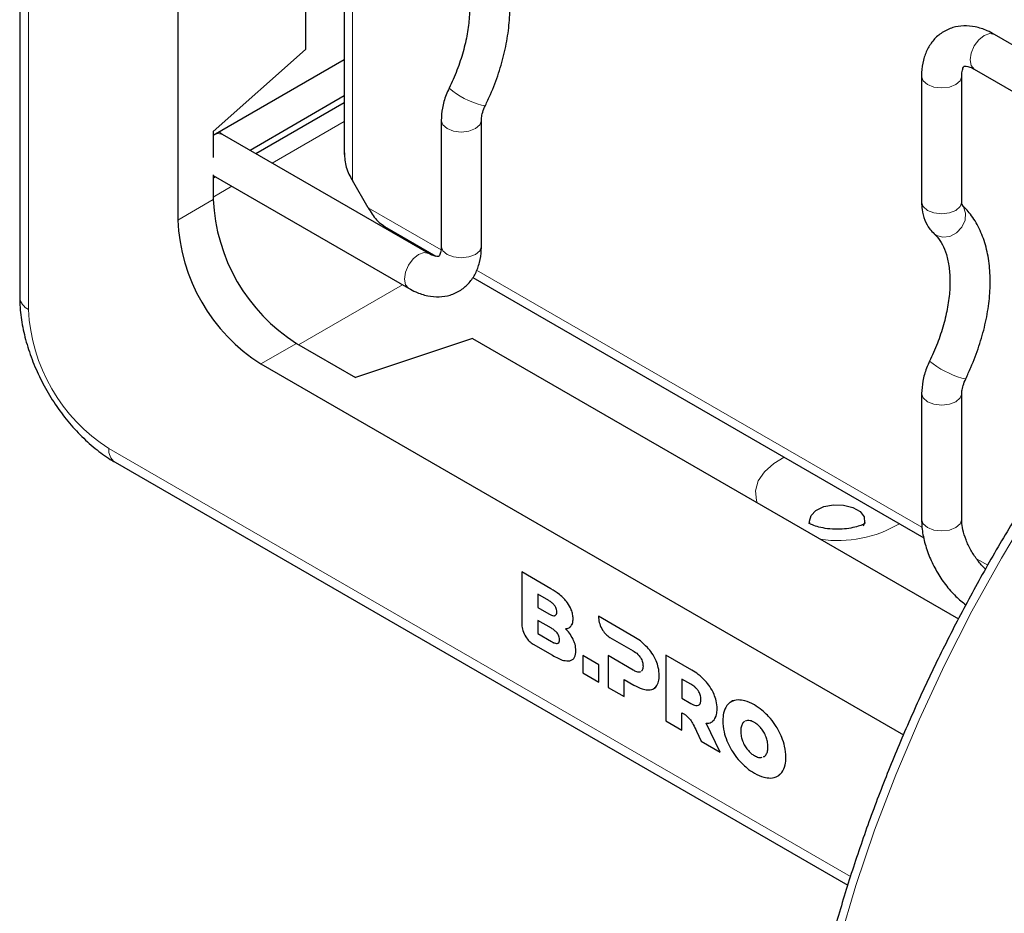
# Model space of a CAD drawing. Units: millimetres. Extents: x 0 to 210, y 0 to 297.
# Drawn here: x 164 to 169, y 110 to 115 of the extents above; entities that cross this region are included whole.
import ezdxf

# ---------------------------------------------------------------- set-up
doc = ezdxf.new("R2010")
doc.units = ezdxf.units.MM

msp = doc.modelspace()

# ---------------------------------------------------------------- linework, layer by layer
at = {"color": 7, "linetype": 'Continuous', "lineweight": 25}
for p, q in [((164.29695, 118.30312), (164.29695, 113.51003)), ((165.08335, 116.93958), (165.08335, 113.89388)), ((165.71975, 116.54446), (165.71975, 114.74235)), ((165.91209, 116.43343), (165.91209, 114.22061)), ((169.77284, 114.45601), (169.14618, 114.81778)), ((165.26013, 114.3348), (165.71975, 114.74235)), ((165.91209, 114.69075), (165.26013, 114.31438)), ((169.04618, 114.64457), (169.82096, 114.19729)), ((168.78405, 114.60867), (168.78405, 113.98246)), ((168.98405, 113.98246), (168.98405, 114.60867)), ((165.91209, 114.5111), (165.44323, 114.24044)), ((165.47152, 114.22411), (165.91209, 114.47845)), ((166.39403, 114.38953), (166.39403, 113.76333)), ((166.59403, 113.76333), (166.59403, 114.38953)), ((165.26013, 114.3348), (165.26013, 114.2043)), ((166.33189, 113.72743), (165.30659, 114.31933)), ((165.26013, 114.11827), (165.26013, 113.99594)), ((165.26013, 114.11521), (166.2319, 113.55422)), ((165.26013, 114.10208), (165.2715, 114.10865)), ((166.03087, 113.95508), (165.95309, 114.0898)), ((166.12367, 113.85415), (166.3678, 113.71322)), ((166.5507, 113.60763), (168.79549, 112.31174)), ((165.67378, 113.27946), (165.96723, 113.11005)), ((166.55001, 113.30429), (165.96723, 113.11005)), ((166.55001, 113.30429), (168.96796, 111.90844)), ((165.49701, 113.17741), (168.69374, 111.33198)), ((168.78405, 113.03022), (168.78405, 112.40401)), ((168.98405, 112.40401), (168.98405, 113.03022)), ((164.77147, 112.68814), (168.41678, 110.58375)), ((166.79499, 112.1423), (166.795, 112.14231)), ((166.79499, 112.1423), (166.79499, 111.88066)), ((166.93965, 112.05879), (166.79499, 112.1423)), ((166.93965, 112.0588), (166.795, 112.14231)), ((166.92914, 111.99979), (166.87419, 112.03151)), ((166.87419, 112.03151), (166.87419, 111.96522)), ((166.8742, 112.03151), (166.8742, 111.96523)), ((166.87419, 111.96522), (166.8742, 111.96523)), ((166.87419, 111.96522), (166.92914, 111.9335)), ((166.8742, 111.96523), (166.92914, 111.93351)), ((166.94277, 111.86196), (166.87412, 111.90159)), ((166.87412, 111.90159), (166.87412, 111.83531)), ((166.87412, 111.90159), (166.87412, 111.83531)), ((167.17719, 111.92167), (167.17716, 111.91393)), ((167.35331, 111.82001), (167.17719, 111.92167)), ((167.35331, 111.82), (167.17719, 111.92167)), ((167.17719, 111.92167), (167.17719, 111.92167)), ((167.03163, 111.86558), (167.04047, 111.87345)), ((166.87412, 111.83531), (166.94277, 111.79568)), ((166.87412, 111.83531), (166.94277, 111.79568)), ((166.87412, 111.83531), (166.87412, 111.83531)), ((167.23342, 111.81648), (167.34846, 111.75001)), ((166.85125, 111.78321), (166.94773, 111.72751)), ((167.09804, 111.72613), (167.09805, 111.72614)), ((167.17805, 111.67995), (167.09804, 111.72613)), ((167.09804, 111.72613), (167.09804, 111.64074)), ((167.17806, 111.67995), (167.09805, 111.72614)), ((167.34847, 111.65436), (167.22401, 111.72621)), ((167.22401, 111.72621), (167.22401, 111.56803)), ((167.34846, 111.65436), (167.22401, 111.72621)), ((167.22401, 111.72621), (167.22401, 111.72621)), ((167.51205, 111.72836), (167.51205, 111.40174)), ((167.64136, 111.65372), (167.51205, 111.72836)), ((167.51205, 111.72836), (167.51206, 111.72836)), ((167.64136, 111.65372), (167.51206, 111.72836)), ((167.17805, 111.59456), (167.17805, 111.67995)), ((167.17805, 111.67995), (167.17806, 111.67995)), ((167.17806, 111.59456), (167.17806, 111.67995)), ((167.09804, 111.64074), (167.17805, 111.59456)), ((167.17805, 111.59456), (167.17806, 111.59456)), ((167.30401, 111.60723), (167.35331, 111.57878)), ((167.30401, 111.52184), (167.30401, 111.60723)), ((167.30402, 111.52184), (167.30402, 111.60723)), ((167.63651, 111.58373), (167.59206, 111.60939)), ((167.59206, 111.60939), (167.59206, 111.51373)), ((167.59206, 111.60939), (167.59206, 111.51374)), ((167.22401, 111.56803), (167.30401, 111.52184)), ((167.45523, 111.56517), (167.46362, 111.57155)), ((167.46362, 111.57155), (167.46362, 111.57155)), ((167.30401, 111.52184), (167.30402, 111.52184)), ((167.59206, 111.51374), (167.63651, 111.48807)), ((167.59206, 111.51373), (167.59206, 111.51374)), ((167.59206, 111.51373), (167.63651, 111.48807)), ((167.51205, 111.40174), (167.59206, 111.35556)), ((167.59206, 111.35556), (167.59206, 111.44135)), ((167.59206, 111.35556), (167.59206, 111.44135)), ((167.7436, 111.39932), (167.75269, 111.40678)), ((167.75268, 111.40678), (167.75269, 111.40678)), ((167.91771, 111.40335), (167.90694, 111.3995)), ((167.59206, 111.35556), (167.59206, 111.35556)), ((167.66458, 111.34977), (167.68701, 111.30074)), ((167.78124, 111.24635), (167.71166, 111.38916)), ((167.78124, 111.24635), (167.71167, 111.38916)), ((167.68701, 111.30074), (167.78124, 111.24635)), ((167.78124, 111.24635), (167.78124, 111.24635)), ((167.98656, 111.21865), (167.99057, 111.22009)), ((167.98657, 111.21866), (167.99057, 111.22009)), ((167.99734, 111.2225), (168.0013, 111.22392)), ((168.07184, 111.12949), (168.08892, 111.14478))]:
    msp.add_line(p, q, dxfattribs=at)
at = {"color": 8, "linetype": 'Continuous', "lineweight": 18}
for p, q in [((164.34089, 118.24189), (164.34089, 113.4488)), ((165.95309, 116.40976), (165.95309, 114.0898)), ((165.91209, 114.38454), (165.55285, 114.17716)), ((165.35283, 114.06169), (165.26013, 114.00818)), ((165.08335, 113.89388), (165.26013, 113.99594)), ((166.03087, 113.95508), (166.39312, 113.74596)), ((166.57019, 113.64374), (168.78603, 112.36456)), ((166.20143, 113.57181), (165.6844, 113.27333)), ((165.67378, 113.27946), (165.49701, 113.17741)), ((164.7404, 112.75682), (168.43074, 110.62643)), ((169.05715, 112.20804), (169.1134, 112.17557)), ((166.93965, 112.05879), (166.93965, 112.0588)), ((167.02207, 111.98912), (167.02208, 111.98913)), ((166.92914, 111.9335), (166.92914, 111.93351)), ((167.05037, 111.9095), (167.05037, 111.9095)), ((167.04047, 111.87345), (167.04047, 111.87345)), ((166.94277, 111.79568), (166.94277, 111.79568)), ((167.05037, 111.80801), (167.05037, 111.80801)), ((167.35331, 111.82), (167.35331, 111.82001)), ((167.0641, 111.74992), (167.0641, 111.74992)), ((167.41998, 111.76682), (167.41998, 111.76682)), ((167.46362, 111.69963), (167.46362, 111.69963)), ((167.34846, 111.65436), (167.34847, 111.65436)), ((167.64136, 111.65372), (167.64136, 111.65372)), ((167.47898, 111.62661), (167.47898, 111.62661)), ((167.70803, 111.60053), (167.70803, 111.60053)), ((167.75166, 111.53335), (167.75167, 111.53335)), ((167.87152, 111.50545), (167.87152, 111.50545)), ((167.63651, 111.48807), (167.63651, 111.48807)), ((167.67368, 111.47898), (167.67368, 111.47898)), ((167.76702, 111.46032), (167.76703, 111.46033)), ((167.95213, 111.48084), (167.95214, 111.48084)), ((168.03275, 111.41237), (168.03275, 111.41237)), ((167.88435, 111.35012), (167.88436, 111.35013)), ((167.89332, 111.38823), (167.89332, 111.38823)), ((167.89332, 111.30167), (167.89332, 111.30167)), ((168.08891, 111.31929), (168.08892, 111.31929)), ((167.91771, 111.2584), (167.91771, 111.2584)), ((167.95213, 111.22817), (167.95214, 111.22817)), ((168.10932, 111.22026), (168.10932, 111.22026)), ((168.08891, 111.14478), (168.08892, 111.14478))]:
    msp.add_line(p, q, dxfattribs=at)
at = {"color": 8, "linetype": 'Continuous', "lineweight": 18, "flags": 128}
for points in [[(169.09618, 114.81282), (169.06912, 114.79099), (169.04618, 114.76004), (169.03085, 114.72471), (169.02547, 114.69035), (169.03085, 114.66221), (169.04618, 114.64457), (169.04618, 114.64457)], [(169.14618, 114.81778), (169.12324, 114.82223), (169.09618, 114.81282)], [(171.28274, 114.59415), (171.25499, 114.57436), (171.04385, 114.41537), (170.83504, 114.24307), (170.62931, 114.05808), (170.42743, 113.86108), (170.23012, 113.6528), (170.0381, 113.43399), (169.85208, 113.20545), (169.67273, 112.96801), (169.50072, 112.72255), (169.33665, 112.46995), (169.18115, 112.21113), (169.03476, 111.94705), (168.89803, 111.67867), (168.77146, 111.40696), (168.6555, 111.13292), (168.55059, 110.85754), (168.45709, 110.58183), (168.37537, 110.30681)], [(168.81334, 114.56785), (168.79166, 114.58658), (168.78405, 114.60867), (168.78405, 114.60868)], [(168.98405, 114.60864), (168.97644, 114.58658), (168.95476, 114.56785), (168.92232, 114.55534), (168.88405, 114.55094), (168.84578, 114.55534), (168.81334, 114.56785)], [(166.61378, 114.46334), (166.61049, 114.4624), (166.59451, 114.46614)], [(166.59403, 114.38951), (166.58642, 114.36744), (166.56474, 114.34871), (166.5323, 114.3362), (166.49403, 114.33181), (166.45576, 114.3362), (166.42332, 114.34871), (166.40164, 114.36744), (166.39403, 114.38953), (166.39403, 114.38959)], [(165.27228, 114.3214), (165.28365, 114.32378), (165.30659, 114.31933)], [(168.78405, 113.98246), (168.79166, 113.96037), (168.81334, 113.94164), (168.84578, 113.92913), (168.88405, 113.92473), (168.92232, 113.92913), (168.95476, 113.94164)], [(168.84655, 113.82543), (168.858, 113.81707), (168.88931, 113.80771), (168.92435, 113.81232), (168.95779, 113.83019), (168.98453, 113.85859), (169.00051, 113.89321), (169.0033, 113.92877), (168.99246, 113.95987), (168.98122, 113.97328)], [(168.95476, 113.94164), (168.97644, 113.96037), (168.98405, 113.98246)], [(166.39403, 113.76333), (166.40164, 113.74123), (166.42332, 113.72251)], [(166.42332, 113.72251), (166.45576, 113.70999), (166.49403, 113.7056), (166.5323, 113.70999), (166.56474, 113.72251), (166.58642, 113.74123), (166.59403, 113.76333)], [(166.23189, 113.55422), (166.21657, 113.57186), (166.21118, 113.6), (166.21657, 113.63436), (166.2319, 113.6697), (166.25484, 113.70064), (166.2819, 113.72248), (166.30896, 113.73188), (166.33124, 113.7278)], [(168.98453, 113.10682), (169.00051, 113.10308), (169.0038, 113.10402)], [(168.78405, 113.03021), (168.79166, 113.00813), (168.81334, 112.9894), (168.84578, 112.97688), (168.88405, 112.97249), (168.92232, 112.97688), (168.95476, 112.9894), (168.97644, 113.00813), (168.98404, 113.02944)], [(167.96648, 112.48658), (167.96292, 112.49778), (167.95847, 112.54676), (167.97177, 112.5952), (168.00221, 112.64099), (168.04849, 112.68213), (168.10051, 112.71294)], [(168.78405, 112.40401), (168.79166, 112.38192), (168.81334, 112.36319)], [(168.81334, 112.36319), (168.84578, 112.35067), (168.88405, 112.34628), (168.92232, 112.35067), (168.95476, 112.36319), (168.97644, 112.38192), (168.98405, 112.40401)]]:
    msp.add_lwpolyline(points, dxfattribs=at)
at = {"color": 7, "linetype": 'Continuous', "lineweight": 25, "flags": 128}
msp.add_lwpolyline([(168.22849, 112.38581), (168.22697, 112.39445), (168.23395, 112.42334), (168.25854, 112.44883), (168.29742, 112.46746), (168.34533, 112.47673), (168.39581, 112.47539), (168.44203, 112.4636), (168.47776, 112.44298), (168.49817, 112.41629), (168.50051, 112.38715), (168.49301, 112.37016)], dxfattribs=at)
at = {"color": 8, "linetype": 'Continuous', "lineweight": 18}
for centre, radius, start, end in [((166.68624, 114.83592), 0.38099, 228.50344, 256.06834), ((164.37202, 113.51752), 0.07544, 185.6948, 245.62534), ((165.20828, 113.48827), 0.86829, 182.60548, 237.39452), ((169.1215, 113.56267), 0.47598, 231.28986, 253.27623), ((164.8139, 112.74871), 0.07395, 173.70115, 234.98667), ((168.36774, 112.89929), 0.60072, 261.73203, 300.59298)]:
    msp.add_arc(centre, radius, start, end, dxfattribs=at)
at = {"color": 7, "linetype": 'Continuous', "lineweight": 25}
for centre, start, end in [((166.15443, 114.03461), 182.4763, 237.5237), ((165.97766, 113.93256), 182.4764, 237.5236)]:
    msp.add_arc(centre, 0.89514, start, end, dxfattribs=at)
for points, knots in [([(166.61378, 114.46333), (166.62243, 114.4818), (166.64737, 114.53504), (166.68127, 114.62502), (166.71145, 114.73193), (166.73034, 114.83769), (166.73748, 114.94052), (166.73221, 115.03865), (166.71414, 115.13021), (166.68285, 115.21259), (166.64188, 115.28125), (166.60688, 115.3167), (166.59102, 115.33276)], [0, 0, 0, 0, 0.0563593, 0.1624808, 0.2689531, 0.3758848, 0.4833946, 0.591493, 0.6998404, 0.807391, 0.9127032, 1, 1, 1, 1]), ([(166.45658, 115.18469), (166.46158, 115.17979), (166.47646, 115.16522), (166.498, 115.13301), (166.51894, 115.08225), (166.53252, 115.01945), (166.53709, 114.94539), (166.53172, 114.86377), (166.51619, 114.77644), (166.49045, 114.68559), (166.46153, 114.60959), (166.44056, 114.56494), (166.43382, 114.55058)], [0, 0, 0, 0, 0.0564668, 0.167688, 0.2741543, 0.3874415, 0.4989219, 0.6101587, 0.7217341, 0.8338861, 0.9465689, 1, 1, 1, 1]), ([(169.14618, 114.81778), (169.1345, 114.82403), (169.10368, 114.84056), (169.05261, 114.85678), (168.99461, 114.86232), (168.93792, 114.85352), (168.88593, 114.82963), (168.84284, 114.79178), (168.81153, 114.74462), (168.79151, 114.68962), (168.78459, 114.64299), (168.78415, 114.61503), (168.78405, 114.60867)], [0, 0, 0, 0, 0.0719031, 0.1897831, 0.3009437, 0.4069788, 0.5216193, 0.630872, 0.7383637, 0.8487919, 0.9655898, 1, 1, 1, 1]), ([(168.98405, 114.60867), (168.98424, 114.61469), (168.98481, 114.63205), (168.99025, 114.65156), (168.99626, 114.66005), (168.99599, 114.65901), (168.99693, 114.66033), (169.01161, 114.65977), (169.03072, 114.65313), (169.04327, 114.64618), (169.04618, 114.64457)], [0, 0, 0, 0, 0.0753827, 0.2172737, 0.3621687, 0.5205279, 0.685247, 0.8238296, 0.9591291, 1, 1, 1, 1]), ([(171.25259, 114.61157), (171.21065, 114.58223), (171.1024, 114.50651), (170.92976, 114.37088), (170.73524, 114.20684), (170.54383, 114.03148), (170.35604, 113.84599), (170.17247, 113.6508), (169.99367, 113.44657), (169.82019, 113.23393), (169.65258, 113.01357), (169.49135, 112.78615), (169.337, 112.55242), (169.19001, 112.31308), (169.05084, 112.0689), (168.91992, 111.82064), (168.79767, 111.56906), (168.68446, 111.31497), (168.58067, 111.05914), (168.48661, 110.80238), (168.40258, 110.54548), (168.32887, 110.28924), (168.26572, 110.03445), (168.21333, 109.7819), (168.17189, 109.53238), (168.14154, 109.28664), (168.12283, 109.04975), (168.11673, 108.87762), (168.11639, 108.78579), (168.11632, 108.76725)], [0, 0, 0, 0, 0.02452689, 0.06329487, 0.10205288, 0.14080052, 0.17953799, 0.21826592, 0.25698524, 0.29569708, 0.33440269, 0.37310338, 0.41180055, 0.45049559, 0.48918993, 0.52788493, 0.56658164, 0.6052815, 0.64398597, 0.68269648, 0.72141445, 0.76014126, 0.7988782, 0.83762641, 0.87638684, 0.9151601, 0.95394629, 0.9906992, 1, 1, 1, 1]), ([(166.43382, 114.55058), (166.42866, 114.53916), (166.41396, 114.50662), (166.39782, 114.45179), (166.39527, 114.40995), (166.39403, 114.38953)], [0, 0, 0, 0, 0.21700166, 0.6179898, 1, 1, 1, 1]), ([(166.59403, 114.38953), (166.59418, 114.39364), (166.59459, 114.40472), (166.59964, 114.43043), (166.60894, 114.45205), (166.61378, 114.46333)], [0, 0, 0, 0, 0.2194237, 0.5928302, 1, 1, 1, 1]), ([(165.30659, 114.31933), (165.30103, 114.32232), (165.29527, 114.32543), (165.28904, 114.33077), (165.28883, 114.33095)], [0, 0, 0, 0, 0.9664869, 1, 1, 1, 1]), ([(168.78405, 113.98246), (168.78452, 113.97018), (168.7857, 113.93919), (168.79794, 113.89338), (168.81972, 113.85268), (168.8391, 113.833), (168.8466, 113.82538)], [0, 0, 0, 0, 0.2061848, 0.520307, 0.8141986, 1, 1, 1, 1]), ([(169.0038, 113.10402), (169.01245, 113.12248), (169.03739, 113.17573), (169.07129, 113.2657), (169.10147, 113.37261), (169.12036, 113.47837), (169.1275, 113.5812), (169.12223, 113.67934), (169.10416, 113.77089), (169.07287, 113.85328), (169.0319, 113.92194), (168.99691, 113.95738), (168.98105, 113.97345)], [0, 0, 0, 0, 0.0563593, 0.1624808, 0.2689531, 0.3758848, 0.4833946, 0.591493, 0.6998404, 0.807391, 0.9127032, 1, 1, 1, 1]), ([(168.98523, 113.96891), (168.9854, 113.96855), (168.98587, 113.96753), (168.9841, 113.97498), (168.98406, 113.98157), (168.98405, 113.98246)], [0, 0, 0, 0, 0.322406, 0.9085957, 1, 1, 1, 1]), ([(168.8466, 113.82538), (168.85161, 113.82047), (168.86648, 113.8059), (168.88802, 113.77369), (168.90896, 113.72294), (168.92254, 113.66013), (168.92711, 113.58607), (168.92174, 113.50446), (168.90622, 113.41713), (168.88047, 113.32627), (168.85155, 113.25027), (168.83058, 113.20563), (168.82384, 113.19127)], [0, 0, 0, 0, 0.0564668, 0.167688, 0.2741543, 0.3874415, 0.4989219, 0.6101587, 0.7217341, 0.8338861, 0.9465689, 1, 1, 1, 1]), ([(166.2319, 113.55422), (166.24358, 113.54796), (166.2744, 113.53144), (166.32547, 113.51522), (166.38347, 113.50968), (166.44016, 113.51847), (166.49214, 113.54236), (166.53523, 113.58021), (166.56654, 113.62738), (166.58657, 113.68238), (166.59349, 113.729), (166.59393, 113.75696), (166.59403, 113.76333)], [0, 0, 0, 0, 0.0719031, 0.18978311, 0.30094365, 0.40697879, 0.52161926, 0.63087196, 0.73836374, 0.8487919, 0.9655898, 1, 1, 1, 1]), ([(166.39403, 113.76333), (166.39383, 113.7573), (166.39327, 113.73995), (166.38783, 113.72043), (166.38182, 113.71195), (166.38209, 113.71298), (166.38115, 113.71167), (166.36646, 113.71222), (166.34736, 113.71886), (166.3348, 113.72582), (166.33189, 113.72743)], [0, 0, 0, 0, 0.0753827, 0.2172737, 0.3621687, 0.5205279, 0.685247, 0.8238296, 0.9591291, 1, 1, 1, 1]), ([(164.29695, 113.51003), (164.29734, 113.49271), (164.29845, 113.44383), (164.31018, 113.36074), (164.33515, 113.26181), (164.37127, 113.16346), (164.41735, 113.06773), (164.47244, 112.97646), (164.53547, 112.89148), (164.60538, 112.81448), (164.67971, 112.74853), (164.73619, 112.70887), (164.76677, 112.69091), (164.77147, 112.68814)], [0, 0, 0, 0, 0.0569671, 0.1607417, 0.2641848, 0.3672251, 0.4699255, 0.5725376, 0.6753616, 0.7786613, 0.8827958, 0.981953, 1, 1, 1, 1]), ([(168.82384, 113.19127), (168.81868, 113.17984), (168.80398, 113.14731), (168.78784, 113.09248), (168.78529, 113.05063), (168.78405, 113.03022)], [0, 0, 0, 0, 0.21700166, 0.6179898, 1, 1, 1, 1]), ([(168.98405, 113.03022), (168.9842, 113.03432), (168.98461, 113.0454), (168.98966, 113.07112), (168.99896, 113.09274), (169.0038, 113.10402)], [0, 0, 0, 0, 0.21942368, 0.59283017, 1, 1, 1, 1]), ([(168.50504, 112.38535), (168.50535, 112.3856), (168.50625, 112.3863), (168.49467, 112.37905), (168.46981, 112.36931), (168.43305, 112.36007), (168.38819, 112.35467), (168.33951, 112.35467), (168.29282, 112.3605), (168.25427, 112.37061), (168.23447, 112.3793), (168.22571, 112.38403), (168.22182, 112.38684), (168.22301, 112.38575), (168.22342, 112.38538)], [0, 0, 0, 0, 0.0509696, 0.1457424, 0.2416166, 0.341421, 0.4460679, 0.5543793, 0.6639697, 0.7716481, 0.8770237, 0.9110309, 0.9692415, 1, 1, 1, 1]), ([(168.78405, 112.40401), (168.78446, 112.39075), (168.78559, 112.35364), (168.7975, 112.2905), (168.82233, 112.21649), (168.85763, 112.14482), (168.90194, 112.07848), (168.9512, 112.02099), (168.98768, 111.9919), (169.00478, 111.97827)], [0, 0, 0, 0, 0.0866242, 0.2423416, 0.3975072, 0.5521238, 0.7068194, 0.8625038, 1, 1, 1, 1]), ([(169.10271, 112.1568), (169.09991, 112.15912), (169.08525, 112.1713), (169.05891, 112.20349), (169.02798, 112.25063), (169.00386, 112.3024), (168.98901, 112.35172), (168.98436, 112.38522), (168.98411, 112.40056), (168.98405, 112.40401)], [0, 0, 0, 0, 0.0427811, 0.2246542, 0.410213, 0.5971121, 0.7823359, 0.9510543, 1, 1, 1, 1]), ([(167.02208, 111.98913), (167.01624, 111.99645), (167.00384, 112.01203), (166.9758, 112.03644), (166.95393, 112.04997), (166.93965, 112.0588)], [0, 0, 0, 0, 0.2357453, 0.5011852, 1, 1, 1, 1]), ([(167.02207, 111.98912), (167.01624, 111.99645), (167.00384, 112.01203), (166.9758, 112.03644), (166.95393, 112.04996), (166.93965, 112.05879)], [0, 0, 0, 0, 0.2357453, 0.5011852, 1, 1, 1, 1]), ([(166.96955, 111.94355), (166.96932, 111.94733), (166.96887, 111.9546), (166.96426, 111.96669), (166.95614, 111.97879), (166.94399, 111.99051), (166.93445, 111.99647), (166.92914, 111.99979)], [0, 0, 0, 0, 0.1685269, 0.3243425, 0.4877171, 0.7150483, 1, 1, 1, 1]), ([(167.05037, 111.9095), (167.04996, 111.91675), (167.04916, 111.93094), (167.04091, 111.95912), (167.02928, 111.97765), (167.02207, 111.98912)], [0, 0, 0, 0, 0.28480482, 0.55678233, 1, 1, 1, 1]), ([(167.05037, 111.9095), (167.04996, 111.91675), (167.04916, 111.93094), (167.04091, 111.95913), (167.02928, 111.97765), (167.02208, 111.98913)], [0, 0, 0, 0, 0.28480482, 0.55678233, 1, 1, 1, 1]), ([(166.92914, 111.9335), (166.93372, 111.93105), (166.94208, 111.92658), (166.95333, 111.92368), (166.96234, 111.92483), (166.96862, 111.93142), (166.96923, 111.93941), (166.96955, 111.94355)], [0, 0, 0, 0, 0.2447453, 0.4466901, 0.6174026, 0.8017922, 1, 1, 1, 1]), ([(166.92914, 111.93351), (166.93371, 111.9311), (166.94203, 111.9267), (166.95292, 111.92351), (166.95813, 111.92483), (166.96026, 111.92537)], [0, 0, 0, 0, 0.4175488, 0.7620777, 1, 1, 1, 1]), ([(167.04047, 111.87345), (167.04365, 111.87886), (167.04943, 111.88869), (167.05008, 111.90304), (167.05037, 111.9095)], [0, 0, 0, 0, 0.5492363, 1, 1, 1, 1]), ([(167.04047, 111.87345), (167.04364, 111.87885), (167.04943, 111.88869), (167.05007, 111.90303), (167.05037, 111.9095)], [0, 0, 0, 0, 0.5492363, 1, 1, 1, 1]), ([(167.17716, 111.91393), (167.17826, 111.9039), (167.18046, 111.88387), (167.1952, 111.85428), (167.21352, 111.8304), (167.2267, 111.82118), (167.23342, 111.81648)], [0, 0, 0, 0, 0.2765435, 0.5518969, 0.771469, 1, 1, 1, 1]), ([(166.79499, 111.88066), (166.79609, 111.87063), (166.79829, 111.8506), (166.81304, 111.82101), (166.83135, 111.79713), (166.84453, 111.78791), (166.85125, 111.78321)], [0, 0, 0, 0, 0.2765469, 0.5519076, 0.771481, 1, 1, 1, 1]), ([(166.98318, 111.80572), (166.98294, 111.8095), (166.98249, 111.81678), (166.97788, 111.82887), (166.96977, 111.84096), (166.95762, 111.85268), (166.94807, 111.85865), (166.94277, 111.86196)], [0, 0, 0, 0, 0.1685269, 0.3243425, 0.4877171, 0.7150483, 1, 1, 1, 1]), ([(167.01238, 111.8595), (167.0187, 111.86039), (167.0298, 111.86195), (167.03725, 111.86999), (167.04047, 111.87345)], [0, 0, 0, 0, 0.5689531, 1, 1, 1, 1]), ([(167.05037, 111.80801), (167.0445, 111.81844), (167.03365, 111.83774), (167.01908, 111.85265), (167.01238, 111.8595)], [0, 0, 0, 0, 0.5405307, 1, 1, 1, 1]), ([(167.05037, 111.80801), (167.0445, 111.81845), (167.03365, 111.83775), (167.01908, 111.85265), (167.01239, 111.8595)], [0, 0, 0, 0, 0.5405307, 1, 1, 1, 1]), ([(166.94277, 111.79568), (166.94735, 111.79323), (166.95571, 111.78875), (166.96696, 111.78586), (166.97597, 111.78701), (166.98224, 111.79359), (166.98286, 111.80158), (166.98318, 111.80572)], [0, 0, 0, 0, 0.24475257, 0.44670032, 0.61741008, 0.80179264, 1, 1, 1, 1]), ([(166.94277, 111.79568), (166.94733, 111.79327), (166.95566, 111.78887), (166.96654, 111.78568), (166.97175, 111.787), (166.97388, 111.78754)], [0, 0, 0, 0, 0.41753491, 0.76204707, 1, 1, 1, 1]), ([(167.0641, 111.74992), (167.06347, 111.76068), (167.06237, 111.77942), (167.05395, 111.79947), (167.05037, 111.80801)], [0, 0, 0, 0, 0.5741439, 1, 1, 1, 1]), ([(167.0641, 111.74992), (167.06347, 111.76068), (167.06237, 111.77942), (167.05395, 111.79947), (167.05037, 111.80801)], [0, 0, 0, 0, 0.5741439, 1, 1, 1, 1]), ([(167.41998, 111.76682), (167.40849, 111.77817), (167.38689, 111.79949), (167.36401, 111.81347), (167.35331, 111.82001)], [0, 0, 0, 0, 0.5322967, 1, 1, 1, 1]), ([(167.41998, 111.76682), (167.40849, 111.77817), (167.38689, 111.79949), (167.36401, 111.81347), (167.35331, 111.82)], [0, 0, 0, 0, 0.5322967, 1, 1, 1, 1]), ([(167.0342, 111.69993), (167.03895, 111.70165), (167.04853, 111.70512), (167.0609, 111.72064), (167.06287, 111.73868), (167.0641, 111.74992)], [0, 0, 0, 0, 0.2698891, 0.5449248, 1, 1, 1, 1]), ([(167.03421, 111.69993), (167.03895, 111.70165), (167.04853, 111.70512), (167.0609, 111.72064), (167.06287, 111.73868), (167.0641, 111.74992)], [0, 0, 0, 0, 0.2698891, 0.5449248, 1, 1, 1, 1]), ([(167.34846, 111.75001), (167.35668, 111.74493), (167.37014, 111.7366), (167.3813, 111.72173), (167.38564, 111.71595)], [0, 0, 0, 0, 0.61066055, 1, 1, 1, 1]), ([(167.46362, 111.69963), (167.45706, 111.71303), (167.44503, 111.73757), (167.4278, 111.75769), (167.41998, 111.76682)], [0, 0, 0, 0, 0.5462475, 1, 1, 1, 1]), ([(167.46362, 111.69963), (167.45705, 111.71303), (167.44503, 111.73757), (167.4278, 111.75769), (167.41998, 111.76682)], [0, 0, 0, 0, 0.5462475, 1, 1, 1, 1]), ([(166.94773, 111.72751), (166.96651, 111.71698), (166.99691, 111.69992), (167.02389, 111.69993), (167.0342, 111.69993)], [0, 0, 0, 0, 0.6176819, 1, 1, 1, 1]), ([(167.38564, 111.71595), (167.38778, 111.71221), (167.39208, 111.70471), (167.39715, 111.6897), (167.39777, 111.67965), (167.39816, 111.67327)], [0, 0, 0, 0, 0.2663847, 0.5345788, 1, 1, 1, 1]), ([(167.47898, 111.62661), (167.47828, 111.64009), (167.47706, 111.66353), (167.46763, 111.68887), (167.46362, 111.69963)], [0, 0, 0, 0, 0.574993, 1, 1, 1, 1]), ([(167.47898, 111.62661), (167.47828, 111.64009), (167.47705, 111.66353), (167.46763, 111.68886), (167.46362, 111.69963)], [0, 0, 0, 0, 0.574993, 1, 1, 1, 1]), ([(167.38564, 111.64526), (167.38306, 111.64461), (167.37763, 111.64324), (167.36496, 111.64576), (167.35496, 111.65097), (167.34846, 111.65436)], [0, 0, 0, 0, 0.2409072, 0.5064103, 1, 1, 1, 1]), ([(167.38564, 111.64526), (167.38306, 111.64461), (167.37763, 111.64324), (167.36496, 111.64576), (167.35497, 111.65097), (167.34847, 111.65436)], [0, 0, 0, 0, 0.2409072, 0.5064103, 1, 1, 1, 1]), ([(167.39816, 111.67327), (167.39797, 111.66937), (167.39761, 111.66196), (167.39486, 111.65248), (167.39066, 111.64947), (167.38858, 111.64798)], [0, 0, 0, 0, 0.3579814, 0.6815742, 1, 1, 1, 1]), ([(167.70803, 111.60053), (167.69654, 111.61188), (167.67494, 111.63321), (167.65206, 111.64718), (167.64136, 111.65372)], [0, 0, 0, 0, 0.5323587, 1, 1, 1, 1]), ([(167.70803, 111.60053), (167.69653, 111.61188), (167.67494, 111.6332), (167.65206, 111.64718), (167.64136, 111.65372)], [0, 0, 0, 0, 0.5323587, 1, 1, 1, 1]), ([(167.46362, 111.57155), (167.46855, 111.57959), (167.47765, 111.59443), (167.47856, 111.6165), (167.47898, 111.62661)], [0, 0, 0, 0, 0.5415816, 1, 1, 1, 1]), ([(167.46362, 111.57155), (167.46855, 111.57959), (167.47765, 111.59443), (167.47856, 111.61649), (167.47898, 111.62661)], [0, 0, 0, 0, 0.5415816, 1, 1, 1, 1]), ([(167.75167, 111.53335), (167.7451, 111.54675), (167.73308, 111.57129), (167.71585, 111.59141), (167.70803, 111.60053)], [0, 0, 0, 0, 0.5462899, 1, 1, 1, 1]), ([(167.75166, 111.53335), (167.7451, 111.54675), (167.73308, 111.57128), (167.71585, 111.5914), (167.70803, 111.60053)], [0, 0, 0, 0, 0.5462899, 1, 1, 1, 1]), ([(167.35331, 111.57878), (167.36675, 111.5716), (167.38969, 111.55936), (167.41112, 111.55627), (167.41998, 111.55499)], [0, 0, 0, 0, 0.5863696, 1, 1, 1, 1]), ([(167.41998, 111.55499), (167.42978, 111.55532), (167.44691, 111.55589), (167.45861, 111.56686), (167.46362, 111.57155)], [0, 0, 0, 0, 0.5720152, 1, 1, 1, 1]), ([(167.67368, 111.54967), (167.6711, 111.55334), (167.66569, 111.56104), (167.65302, 111.57326), (167.64301, 111.57961), (167.63651, 111.58373)], [0, 0, 0, 0, 0.2416919, 0.5072529, 1, 1, 1, 1]), ([(167.68621, 111.50698), (167.68603, 111.51109), (167.6857, 111.51894), (167.68228, 111.53374), (167.67691, 111.5437), (167.67368, 111.54967)], [0, 0, 0, 0, 0.30580784, 0.58326933, 1, 1, 1, 1]), ([(167.67368, 111.47898), (167.67582, 111.4802), (167.68013, 111.48266), (167.68521, 111.49174), (167.68582, 111.50106), (167.68621, 111.50698)], [0, 0, 0, 0, 0.2655493, 0.5333313, 1, 1, 1, 1]), ([(167.76702, 111.46032), (167.76632, 111.4738), (167.7651, 111.49725), (167.75567, 111.52258), (167.75166, 111.53335)], [0, 0, 0, 0, 0.5749578, 1, 1, 1, 1]), ([(167.76703, 111.46033), (167.76633, 111.4738), (167.76511, 111.49725), (167.75568, 111.52258), (167.75167, 111.53335)], [0, 0, 0, 0, 0.5749578, 1, 1, 1, 1]), ([(167.87152, 111.50545), (167.859, 111.50366), (167.83675, 111.50048), (167.82187, 111.48429), (167.81536, 111.47721)], [0, 0, 0, 0, 0.5629691, 1, 1, 1, 1]), ([(167.87152, 111.50545), (167.85857, 111.50442), (167.84377, 111.50325), (167.8337, 111.4937), (167.83244, 111.49251)], [0, 0, 0, 0, 0.8749955, 1, 1, 1, 1]), ([(167.95214, 111.48084), (167.93606, 111.48909), (167.90798, 111.50351), (167.88245, 111.50487), (167.87152, 111.50545)], [0, 0, 0, 0, 0.5722255, 1, 1, 1, 1]), ([(167.95213, 111.48084), (167.93606, 111.48909), (167.90797, 111.50351), (167.88244, 111.50487), (167.87152, 111.50545)], [0, 0, 0, 0, 0.5722255, 1, 1, 1, 1]), ([(167.63651, 111.48807), (167.64472, 111.48366), (167.65815, 111.47643), (167.66934, 111.47827), (167.67368, 111.47898)], [0, 0, 0, 0, 0.6116742, 1, 1, 1, 1]), ([(167.63651, 111.48807), (167.64473, 111.48366), (167.65815, 111.47644), (167.66934, 111.47827), (167.67368, 111.47898)], [0, 0, 0, 0, 0.6116742, 1, 1, 1, 1]), ([(167.75268, 111.40678), (167.75728, 111.41469), (167.76578, 111.42931), (167.76663, 111.45058), (167.76702, 111.46032)], [0, 0, 0, 0, 0.5417826, 1, 1, 1, 1]), ([(167.75269, 111.40678), (167.75729, 111.4147), (167.76578, 111.42931), (167.76664, 111.45058), (167.76703, 111.46033)], [0, 0, 0, 0, 0.5417826, 1, 1, 1, 1]), ([(167.81536, 111.47721), (167.80881, 111.46582), (167.7969, 111.44512), (167.79556, 111.4152), (167.79495, 111.40174)], [0, 0, 0, 0, 0.5500348, 1, 1, 1, 1]), ([(168.03275, 111.41237), (168.01867, 111.42754), (167.99288, 111.45532), (167.96486, 111.47287), (167.95213, 111.48084)], [0, 0, 0, 0, 0.5459166, 1, 1, 1, 1]), ([(168.03275, 111.41237), (168.01867, 111.42754), (167.99288, 111.45532), (167.96486, 111.47287), (167.95214, 111.48084)], [0, 0, 0, 0, 0.5459166, 1, 1, 1, 1]), ([(167.59206, 111.44135), (167.59599, 111.43927), (167.60377, 111.43517), (167.61141, 111.4291), (167.61518, 111.42611)], [0, 0, 0, 0, 0.5064937, 1, 1, 1, 1]), ([(167.61518, 111.42611), (167.62165, 111.4199), (167.63424, 111.40781), (167.6505, 111.3805), (167.65939, 111.36108), (167.66458, 111.34977)], [0, 0, 0, 0, 0.3061121, 0.595568, 1, 1, 1, 1]), ([(167.71166, 111.38916), (167.7209, 111.38987), (167.73709, 111.39111), (167.748, 111.40207), (167.75268, 111.40678)], [0, 0, 0, 0, 0.5711231, 1, 1, 1, 1]), ([(167.79495, 111.40174), (167.79595, 111.38368), (167.79771, 111.35189), (167.81003, 111.31754), (167.81536, 111.3027)], [0, 0, 0, 0, 0.56773187, 1, 1, 1, 1]), ([(167.90299, 111.39809), (167.90281, 111.39802), (167.89851, 111.39653), (167.89586, 111.39229), (167.89332, 111.38823)], [0, 0, 0, 0, 0.0416346, 1, 1, 1, 1]), ([(167.90299, 111.39809), (167.90281, 111.39803), (167.89851, 111.39653), (167.89586, 111.39229), (167.89332, 111.38823)], [0, 0, 0, 0, 0.0416346, 1, 1, 1, 1]), ([(167.95213, 111.39383), (167.94527, 111.39728), (167.93318, 111.40336), (167.92238, 111.40335), (167.91771, 111.40335)], [0, 0, 0, 0, 0.5673125, 1, 1, 1, 1]), ([(168.08892, 111.31929), (168.08042, 111.33782), (168.0651, 111.37122), (168.04272, 111.3997), (168.03275, 111.41237)], [0, 0, 0, 0, 0.554903, 1, 1, 1, 1]), ([(168.08891, 111.31929), (168.08042, 111.33782), (168.0651, 111.37122), (168.04271, 111.3997), (168.03275, 111.41237)], [0, 0, 0, 0, 0.554903, 1, 1, 1, 1]), ([(167.89332, 111.38823), (167.89044, 111.38239), (167.88514, 111.37164), (167.8846, 111.35688), (167.88435, 111.35012)], [0, 0, 0, 0, 0.5425445, 1, 1, 1, 1]), ([(167.88435, 111.35012), (167.88476, 111.34119), (167.88546, 111.32567), (167.89098, 111.30882), (167.89332, 111.30167)], [0, 0, 0, 0, 0.5755429, 1, 1, 1, 1]), ([(167.89332, 111.38823), (167.89044, 111.3824), (167.88514, 111.37164), (167.8846, 111.35688), (167.88436, 111.35013)], [0, 0, 0, 0, 0.5425445, 1, 1, 1, 1]), ([(167.88436, 111.35013), (167.88476, 111.3412), (167.88547, 111.32568), (167.89098, 111.30883), (167.89332, 111.30167)], [0, 0, 0, 0, 0.5755429, 1, 1, 1, 1]), ([(167.98656, 111.3636), (167.98054, 111.37039), (167.96962, 111.38273), (167.95755, 111.39039), (167.95213, 111.39383)], [0, 0, 0, 0, 0.5506864, 1, 1, 1, 1]), ([(168.01095, 111.32032), (168.0073, 111.329), (168.00082, 111.34438), (167.99089, 111.35777), (167.98656, 111.3636)], [0, 0, 0, 0, 0.5644509, 1, 1, 1, 1]), ([(167.81536, 111.3027), (167.82386, 111.28417), (167.83917, 111.25077), (167.86155, 111.2223), (167.87152, 111.20962)], [0, 0, 0, 0, 0.5548449, 1, 1, 1, 1]), ([(167.89332, 111.30167), (167.89697, 111.29299), (167.90344, 111.27761), (167.91338, 111.26423), (167.91771, 111.2584)], [0, 0, 0, 0, 0.564407, 1, 1, 1, 1]), ([(167.89332, 111.30167), (167.89697, 111.29299), (167.90345, 111.27761), (167.91338, 111.26423), (167.91771, 111.2584)], [0, 0, 0, 0, 0.564407, 1, 1, 1, 1]), ([(168.01992, 111.27187), (168.01951, 111.2808), (168.0188, 111.29632), (168.01329, 111.31317), (168.01095, 111.32032)], [0, 0, 0, 0, 0.5755583, 1, 1, 1, 1]), ([(168.10932, 111.22026), (168.10832, 111.23831), (168.10656, 111.2701), (168.09424, 111.30444), (168.08891, 111.31929)], [0, 0, 0, 0, 0.5677154, 1, 1, 1, 1]), ([(168.10932, 111.22026), (168.10832, 111.23831), (168.10656, 111.2701), (168.09424, 111.30445), (168.08892, 111.31929)], [0, 0, 0, 0, 0.5677154, 1, 1, 1, 1]), ([(167.91771, 111.2584), (167.92372, 111.2516), (167.93465, 111.23926), (167.94671, 111.23161), (167.95213, 111.22817)], [0, 0, 0, 0, 0.550628, 1, 1, 1, 1]), ([(167.91771, 111.2584), (167.92373, 111.25161), (167.93465, 111.23926), (167.94672, 111.23161), (167.95214, 111.22817)], [0, 0, 0, 0, 0.550628, 1, 1, 1, 1]), ([(168.01095, 111.23376), (168.01383, 111.2396), (168.01913, 111.25035), (168.01967, 111.26511), (168.01992, 111.27187)], [0, 0, 0, 0, 0.5425324, 1, 1, 1, 1]), ([(167.87152, 111.20962), (167.8856, 111.19445), (167.91139, 111.16667), (167.93941, 111.14912), (167.95213, 111.14115)], [0, 0, 0, 0, 0.5459687, 1, 1, 1, 1]), ([(167.95213, 111.22817), (167.95899, 111.22472), (167.97109, 111.21863), (167.98189, 111.21865), (167.98656, 111.21865)], [0, 0, 0, 0, 0.5671882, 1, 1, 1, 1]), ([(167.95214, 111.22817), (167.959, 111.22472), (167.97109, 111.21864), (167.98189, 111.21865), (167.98657, 111.21866)], [0, 0, 0, 0, 0.5671882, 1, 1, 1, 1]), ([(167.99734, 111.2225), (167.99888, 111.22295), (168.00467, 111.22463), (168.00829, 111.2299), (168.01095, 111.23376)], [0, 0, 0, 0, 0.2663594, 1, 1, 1, 1]), ([(168.08891, 111.14478), (168.09546, 111.15617), (168.10737, 111.17687), (168.10871, 111.20679), (168.10932, 111.22026)], [0, 0, 0, 0, 0.5499749, 1, 1, 1, 1]), ([(168.08892, 111.14478), (168.09547, 111.15617), (168.10737, 111.17688), (168.10871, 111.20679), (168.10932, 111.22026)], [0, 0, 0, 0, 0.5499749, 1, 1, 1, 1]), ([(167.95213, 111.14115), (167.96821, 111.1329), (167.9963, 111.11848), (168.02183, 111.11713), (168.03275, 111.11655)], [0, 0, 0, 0, 0.5722793, 1, 1, 1, 1]), ([(168.03275, 111.11655), (168.04527, 111.11833), (168.06751, 111.12151), (168.0824, 111.1377), (168.08891, 111.14478)], [0, 0, 0, 0, 0.5629083, 1, 1, 1, 1])]:
    msp.add_open_spline(points, degree=3, knots=knots, dxfattribs=at)
for points in [[(165.91221, 114.22792), (165.91352, 114.20366), (165.91614, 114.15514), (165.94077, 114.11158), (165.95309, 114.0898)], [(166.03087, 113.95508), (166.04358, 113.93352), (166.06899, 113.8904), (166.1097, 113.86387), (166.13005, 113.85061)]]:
    msp.add_open_spline(points, degree=3, dxfattribs=at)

doc.saveas('drawing.dxf')
